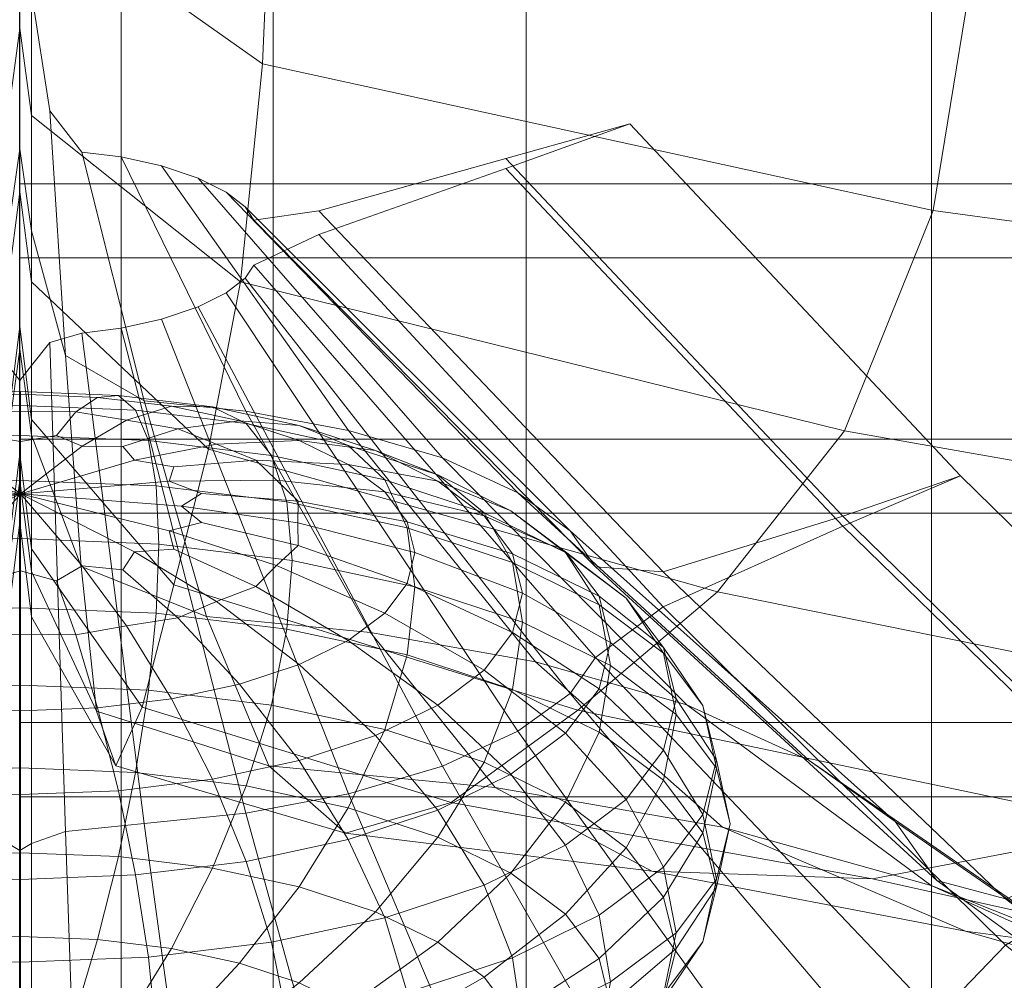
# Model space of a CAD drawing. Units: inches. Extents: x -26.5 to 4.5, y -12 to 18.7.
# Drawn here: x -11 to -10.3, y 12.9 to 13.5 of the extents above; entities that cross this region are included whole.
import ezdxf

# ---------------------------------------------------------------- set-up
doc = ezdxf.new("R2010")
doc.units = ezdxf.units.IN
doc.header["$MEASUREMENT"] = 0
doc.layers.add('None', color=7, linetype='Continuous', lineweight=5)

# ---------------------------------------------------------------- blocks, each defined once
blk = doc.blocks.new('Group')
at = {"layer": 'None', "color": 7, "linetype": 'Continuous', "lineweight": 18}
for points in [[(0.16942, 10.14021, 11.87053), (0.17858, 10.35414, 12.21714), (0.0076, 10.45905, 12.16289), (0.0076, 10.2545, 11.83077)], [(-0.00867, 10.1041, 11.47613), (-0.00054, 10.16525, 11.45458), (-0.00054, 10.31455, 11.80626), (-0.00868, 10.2545, 11.83077)], [(-0.00054, 10.31455, 11.80626), (-0.00054, 10.16525, 11.45458), (0.00759, 10.1041, 11.47613), (0.0076, 10.2545, 11.83077)], [(0.15387, 9.9878, 11.50557), (0.16942, 10.14021, 11.87053), (0.0076, 10.2545, 11.83077), (0.00759, 10.1041, 11.47613)], [(-0.0087, 10.19021, 8.78296), (-0.00054, 10.24515, 8.85048), (-0.00054, 10.0808, 9.14895), (-0.00872, 10.02338, 9.0867)], [(-0.00054, 10.0808, 9.14895), (-0.00054, 10.24515, 8.85048), (0.00762, 10.19021, 8.78296), (0.00764, 10.02338, 9.0867)], [(0.02052, 10.10736, 8.68063), (0.03144, 9.93624, 8.99093), (0.00764, 10.02338, 9.0867), (0.00762, 10.19021, 8.78296)], [(-0.00059, 10.00446, 0.43883), (0.07032, 10.00446, 0.43883), (0.07032, 10.17706, 0.84358), (-0.00059, 10.17706, 0.84358)], [(0.07032, 10.00446, 0.43883), (0.17667, 10.00446, 0.43883), (0.17666, 10.17706, 0.84358), (0.07032, 10.17706, 0.84358)], [(0.17667, 10.00446, 0.43883), (0.35387, 10.00446, 0.43883), (0.35387, 10.17706, 0.84358), (0.17666, 10.17706, 0.84358)], [(0.35387, 10.00446, 0.43883), (0.63735, 10.00446, 0.43883), (0.63735, 10.17706, 0.84358), (0.35387, 10.17706, 0.84358)], [(0.63735, 10.00446, 0.43883), (1.06255, 10.00446, 0.43883), (1.06255, 10.17706, 0.84358), (0.63735, 10.17706, 0.84358)], [(-0.00054, 10.16525, 11.45458), (-0.00867, 10.1041, 11.47613), (-0.00866, 9.98777, 11.13472), (-0.00054, 10.05077, 11.11883)], [(-0.00054, 10.16525, 11.45458), (-0.00054, 10.05077, 11.11883), (0.00758, 9.98777, 11.13472), (0.00759, 10.1041, 11.47613)], [(0.03144, 9.93624, 8.99093), (0.02052, 10.10736, 8.68063), (0.0429, 10.07855, 8.64372), (0.0865, 9.90447, 8.9526)], [(0.13164, 9.87054, 11.15139), (0.15387, 9.9878, 11.50557), (0.00759, 10.1041, 11.47613), (0.00758, 9.98777, 11.13472)], [(0.65764, 9.85204, 8.56404), (0.42633, 10.09826, 8.4594), (0.33957, 10.06712, 8.46303), (0.57522, 9.81676, 8.56942)], [(0.42633, 10.09826, 8.4594), (0.65764, 9.85204, 8.56404), (0.57522, 9.82368, 8.5857), (0.33957, 10.07404, 8.47931)], [(-0.00054, 9.94061, 9.42921), (-0.00873, 9.88038, 9.375), (-0.00872, 10.02338, 9.0867), (-0.00054, 10.0808, 9.14895)], [(-0.00054, 9.94061, 9.42921), (-0.00054, 10.0808, 9.14895), (0.00764, 10.02338, 9.0867), (0.00765, 9.88038, 9.375)], [(0.07041, 10.07524, 8.63593), (0.1576, 9.89724, 8.93558), (0.0865, 9.90447, 8.9526), (0.0429, 10.07855, 8.64372)], [(0.07041, 10.07524, 8.63593), (0.09869, 10.06887, 8.62094), (0.22951, 9.8837, 8.90372), (0.1576, 9.89724, 8.93558)], [(0.44954, 9.78473, 8.62665), (0.20875, 10.03732, 8.50826), (0.33957, 10.07404, 8.47931), (0.57522, 9.82368, 8.5857)], [(0.09869, 10.06887, 8.62094), (0.12435, 10.0603, 8.60077), (0.29528, 9.86443, 8.85837), (0.22951, 9.8837, 8.90372)], [(0.20875, 10.0208, 8.46937), (0.44954, 9.76025, 8.56904), (0.57522, 9.81676, 8.56942), (0.33957, 10.06712, 8.46303)], [(0.12435, 10.0603, 8.60077), (0.14398, 10.05039, 8.57745), (0.34791, 9.84, 8.80089), (0.29528, 9.86443, 8.85837)], [(-0.00866, 9.89142, 10.76794), (-0.00054, 9.9564, 10.76143), (-0.00054, 10.05077, 11.11883), (-0.00866, 9.98777, 11.13472)], [(-0.00054, 10.05077, 11.11883), (-0.00054, 9.9564, 10.76143), (0.00758, 9.89141, 10.76794), (0.00758, 9.98777, 11.13472)], [(0.14398, 10.05039, 8.57745), (0.15712, 10.04024, 8.55357), (0.38451, 9.81356, 8.73868), (0.34791, 9.84, 8.80089)], [(0.15712, 10.04024, 8.55357), (0.16332, 10.03097, 8.53176), (0.40218, 9.78825, 8.67912), (0.38451, 9.81356, 8.73868)], [(0.16332, 10.03097, 8.53176), (0.20875, 10.03732, 8.50826), (0.44954, 9.78473, 8.62665), (0.40218, 9.78825, 8.67912)], [(0.03144, 9.93624, 8.99093), (0.04236, 9.78844, 9.28996), (0.00765, 9.88038, 9.375), (0.00764, 10.02338, 9.0867)], [(0.44954, 9.76025, 8.56904), (0.20875, 10.0208, 8.46937), (0.16332, 9.99947, 8.45763), (0.40218, 9.72492, 8.5301)], [(-0.00059, 9.82579, 0.01716), (0.07032, 9.82578, 0.01716), (0.07032, 10.00446, 0.43883), (-0.00059, 10.00446, 0.43883)], [(0.07032, 9.82578, 0.01716), (0.17667, 9.82579, 0.01716), (0.17667, 10.00446, 0.43883), (0.07032, 10.00446, 0.43883)], [(0.17667, 9.82579, 0.01716), (0.35387, 9.82578, 0.01716), (0.35387, 10.00446, 0.43883), (0.17667, 10.00446, 0.43883)], [(0.35387, 9.82578, 0.01716), (0.63735, 9.82579, 0.01716), (0.63735, 10.00446, 0.43883), (0.35387, 10.00446, 0.43883)], [(0.63735, 9.82579, 0.01716), (1.06255, 9.82578, 0.01716), (1.06255, 10.00446, 0.43883), (0.63735, 10.00446, 0.43883)], [(0.15712, 9.99019, 8.43581), (0.38451, 9.69961, 8.47054), (0.40218, 9.72492, 8.5301), (0.16332, 9.99947, 8.45763)], [(0.38451, 9.69961, 8.47054), (0.15712, 9.99019, 8.43581), (0.14398, 9.98005, 8.41194), (0.34791, 9.67317, 8.40833)], [(0.10722, 9.77559, 10.76843), (0.13164, 9.87054, 11.15139), (0.00758, 9.98777, 11.13472), (0.00758, 9.89141, 10.76794)], [(0.12435, 9.97014, 8.38862), (0.29528, 9.64874, 8.35084), (0.34791, 9.67317, 8.40833), (0.14398, 9.98005, 8.41194)], [(0.29528, 9.64874, 8.35084), (0.12435, 9.97014, 8.38862), (0.09869, 9.96157, 8.36845), (0.22951, 9.62947, 8.30549)], [(0.07041, 9.9552, 8.35346), (0.1576, 9.61593, 8.27363), (0.22951, 9.62947, 8.30549), (0.09869, 9.96157, 8.36845)], [(-0.00054, 9.9564, 10.76143), (-0.00866, 9.89142, 10.76794), (-0.0087, 9.80098, 10.33717), (-0.00054, 9.8674, 10.34483)], [(-0.00054, 9.9564, 10.76143), (-0.00054, 9.8674, 10.34483), (0.00762, 9.80098, 10.33717), (0.00758, 9.89141, 10.76794)], [(0.1576, 9.61593, 8.27363), (0.07041, 9.9552, 8.35346), (0.0429, 9.95189, 8.34567), (0.0865, 9.60869, 8.25661)], [(0.02052, 9.94531, 8.29931), (0.03144, 9.60315, 8.20714), (0.0865, 9.60869, 8.25661), (0.0429, 9.95189, 8.34567)], [(-0.00873, 9.88038, 9.375), (-0.00054, 9.94061, 9.42921), (-0.00054, 9.84876, 9.67303), (-0.00875, 9.78503, 9.63243)], [(-0.00054, 9.84876, 9.67303), (-0.00054, 9.94061, 9.42921), (0.00765, 9.88038, 9.375), (0.00767, 9.78503, 9.63243)], [(0.03144, 9.60315, 8.20714), (0.02052, 9.94531, 8.29931), (0.00762, 9.92914, 8.16865), (0.00764, 9.59468, 8.07793)], [(0.04236, 9.78844, 9.28996), (0.03144, 9.93624, 8.99093), (0.0865, 9.90447, 8.9526), (0.1301, 9.75355, 9.25162)], [(-0.00054, 9.91867, 8.08224), (-0.0087, 9.92914, 8.16865), (-0.00871, 9.59468, 8.07793), (-0.00054, 9.58972, 7.99339)], [(-0.00054, 9.91867, 8.08224), (-0.00054, 9.58972, 7.99339), (0.00764, 9.59468, 8.07793), (0.00762, 9.92914, 8.16865)], [(-0.00004, 9.9011, 8.98457), (-0.00004, 9.91093, 8.91291), (-0.06853, 9.9082, 8.90667), (-0.08056, 9.89789, 8.97724)], [(-0.00004, 9.91093, 8.91291), (-0.00004, 9.90903, 8.83151), (-0.05384, 9.90688, 8.82661), (-0.06853, 9.9082, 8.90667)], [(-0.00004, 9.90903, 8.83151), (-0.00004, 9.89691, 8.74745), (-0.03868, 9.89665, 8.74786), (-0.05384, 9.90688, 8.82661)], [(-0.00004, 9.91093, 8.91291), (-0.00004, 9.9011, 8.98457), (0.08049, 9.89789, 8.97724), (0.06845, 9.9082, 8.90667)], [(-0.00004, 9.90903, 8.83151), (-0.00004, 9.91093, 8.91291), (0.06845, 9.9082, 8.90667), (0.05377, 9.90688, 8.82661)], [(-0.00004, 9.89691, 8.74745), (-0.00004, 9.90903, 8.83151), (0.05377, 9.90688, 8.82661), (0.0386, 9.89665, 8.74786)], [(0.10553, 9.9006, 8.81228), (0.0742, 9.89098, 8.73393), (0.0386, 9.89665, 8.74786), (0.05377, 9.90688, 8.82661)], [(0.13434, 9.9002, 8.88843), (0.10553, 9.9006, 8.81228), (0.05377, 9.90688, 8.82661), (0.06845, 9.9082, 8.90667)], [(0.15795, 9.88848, 8.95579), (0.13434, 9.9002, 8.88843), (0.06845, 9.9082, 8.90667), (0.08049, 9.89789, 8.97724)], [(-0.00004, 9.88014, 9.04396), (-0.00004, 9.9011, 8.98457), (-0.08056, 9.89789, 8.97724), (-0.08953, 9.87656, 9.03581)], [(-0.00004, 9.9011, 8.98457), (-0.00004, 9.88014, 9.04396), (0.08945, 9.87656, 9.03581), (0.08049, 9.89789, 8.97724)], [(0.0742, 9.89098, 8.73393), (0.10553, 9.9006, 8.81228), (0.15319, 9.89034, 8.7889), (0.11001, 9.88477, 8.72078)], [(0.1576, 9.89724, 8.93558), (0.24479, 9.7424, 9.22539), (0.1301, 9.75355, 9.25162), (0.0865, 9.90447, 8.9526)], [(0.10553, 9.9006, 8.81228), (0.13434, 9.9002, 8.88843), (0.19502, 9.88714, 8.85866), (0.15319, 9.89034, 8.7889)], [(0.13434, 9.9002, 8.88843), (0.15795, 9.88848, 8.95579), (0.22928, 9.87313, 8.9208), (0.19502, 9.88714, 8.85866)], [(-0.00004, 9.89691, 8.74745), (-0.00004, 9.87609, 8.6678), (-0.02523, 9.88022, 8.68122), (-0.03868, 9.89665, 8.74786)], [(-0.00004, 9.87609, 8.6678), (-0.00004, 9.89691, 8.74745), (0.0386, 9.89665, 8.74786), (0.02516, 9.88022, 8.68122)], [(0.0742, 9.89098, 8.73393), (0.04309, 9.87265, 8.65994), (0.02516, 9.88022, 8.68122), (0.0386, 9.89665, 8.74786)], [(0.17554, 9.86611, 9.01198), (0.15795, 9.88848, 8.95579), (0.08049, 9.89789, 8.97724), (0.08945, 9.87656, 9.03581)], [(0.36034, 9.72169, 9.17666), (0.24479, 9.7424, 9.22539), (0.1576, 9.89724, 8.93558), (0.22951, 9.8837, 8.90372)], [(0.08513, 9.69014, 10.31713), (0.10722, 9.77559, 10.76843), (0.00758, 9.89141, 10.76794), (0.00762, 9.80098, 10.33717)], [(0.04309, 9.87265, 8.65994), (0.0742, 9.89098, 8.73393), (0.11001, 9.88477, 8.72078), (0.0717, 9.87248, 8.66357)], [(0.19502, 9.87658, 8.75752), (0.13714, 9.8741, 8.69541), (0.11001, 9.88477, 8.72078), (0.15319, 9.89034, 8.7889)], [(0.24827, 9.86962, 8.81872), (0.19502, 9.87658, 8.75752), (0.15319, 9.89034, 8.7889), (0.19502, 9.88714, 8.85866)], [(0.15795, 9.88848, 8.95579), (0.17554, 9.86611, 9.01198), (0.25482, 9.84905, 8.97308), (0.22928, 9.87313, 8.9208)], [(0.29188, 9.85254, 8.87383), (0.24827, 9.86962, 8.81872), (0.19502, 9.88714, 8.85866), (0.22928, 9.87313, 8.9208)], [(-0.00004, 9.84863, 9.08854), (-0.00004, 9.88014, 9.04396), (-0.08953, 9.87656, 9.03581), (-0.09503, 9.84484, 9.07989)], [(-0.00004, 9.83932, 8.56087), (-0.04316, 9.87265, 8.65994), (-0.02523, 9.88022, 8.68122), (-0.00004, 9.87609, 8.6678)], [(-0.00004, 9.83932, 8.56087), (-0.00004, 9.87609, 8.6678), (0.02516, 9.88022, 8.68122), (0.04309, 9.87265, 8.65994)], [(-0.00004, 9.88014, 9.04396), (-0.00004, 9.84863, 9.08854), (0.09495, 9.84484, 9.07989), (0.08945, 9.87656, 9.03581)], [(0.04236, 9.78844, 9.28996), (0.05328, 9.68727, 9.56644), (0.00767, 9.78503, 9.63243), (0.00765, 9.88038, 9.375)], [(0.13714, 9.8741, 8.69541), (0.07965, 9.86284, 8.63757), (0.0717, 9.87248, 8.66357), (0.11001, 9.88477, 8.72078)], [(0.46621, 9.69171, 9.10613), (0.36034, 9.72169, 9.17666), (0.22951, 9.8837, 8.90372), (0.29528, 9.86443, 8.85837)], [(-0.00004, 9.83932, 8.56087), (-0.07973, 9.86284, 8.63757), (-0.07178, 9.87248, 8.66357), (-0.04316, 9.87265, 8.65994)], [(-0.00004, 9.83932, 8.56087), (0.04309, 9.87265, 8.65994), (0.0717, 9.87248, 8.66357), (0.07965, 9.86284, 8.63757)], [(0.07965, 9.86284, 8.63757), (0.13714, 9.8741, 8.69541), (0.16466, 9.86283, 8.67072), (0.10733, 9.85817, 8.63094)], [(0.18632, 9.83374, 9.05459), (0.17554, 9.86611, 9.01198), (0.08945, 9.87656, 9.03581), (0.09495, 9.84484, 9.07989)], [(0.13714, 9.8741, 8.69541), (0.19502, 9.87658, 8.75752), (0.22928, 9.85978, 8.71921), (0.16466, 9.86283, 8.67072)], [(0.19502, 9.87658, 8.75752), (0.24827, 9.86962, 8.81872), (0.29188, 9.84824, 8.76995), (0.22928, 9.85978, 8.71921)], [(0.32439, 9.82616, 8.92089), (0.29188, 9.85254, 8.87383), (0.22928, 9.87313, 8.9208), (0.25482, 9.84905, 8.97308)], [(-0.00874, 9.75325, 9.92961), (-0.00054, 9.81958, 9.95378), (-0.00054, 9.8674, 10.34483), (-0.0087, 9.80098, 10.33717)], [(-0.00054, 9.8674, 10.34483), (-0.00054, 9.81958, 9.95378), (0.00766, 9.75325, 9.92961), (0.00762, 9.80098, 10.33717)], [(0.13164, 9.87054, 11.15139), (0.10722, 9.77559, 10.76843), (0.3899, 9.68808, 10.74386), (0.48758, 9.77088, 11.1378)], [(0.17554, 9.86611, 9.01198), (0.18632, 9.83374, 9.05459), (0.27046, 9.81564, 9.01331), (0.25482, 9.84905, 8.97308)], [(0.24827, 9.86962, 8.81872), (0.29188, 9.85254, 8.87383), (0.34316, 9.82739, 8.8165), (0.29188, 9.84824, 8.76995)], [(-0.00004, 9.83932, 8.56087), (-0.10416, 9.84815, 8.60409), (-0.10741, 9.85817, 8.63094), (-0.07973, 9.86284, 8.63757)], [(-0.00004, 9.83932, 8.56087), (0.07965, 9.86284, 8.63757), (0.10733, 9.85817, 8.63094), (0.10408, 9.84815, 8.60409)], [(0.17919, 9.84881, 8.63777), (0.10408, 9.84815, 8.60409), (0.10733, 9.85817, 8.63094), (0.16466, 9.86283, 8.67072)], [(0.25482, 9.84064, 8.67556), (0.17919, 9.84881, 8.63777), (0.16466, 9.86283, 8.67072), (0.22928, 9.85978, 8.71921)], [(0.32439, 9.82386, 8.71438), (0.25482, 9.84064, 8.67556), (0.22928, 9.85978, 8.71921), (0.29188, 9.84824, 8.76995)], [(0.55184, 9.65277, 9.01449), (0.46621, 9.69171, 9.10613), (0.29528, 9.86443, 8.85837), (0.34791, 9.84, 8.80089)], [(0.29188, 9.85254, 8.87383), (0.32439, 9.82616, 8.92089), (0.38138, 9.79822, 8.85718), (0.34316, 9.82739, 8.8165)], [(0.88204, 9.63231, 8.65742), (0.65764, 9.85204, 8.56404), (0.57522, 9.81676, 8.56942), (0.80627, 9.59178, 8.66503)], [(0.65764, 9.85204, 8.56404), (0.88204, 9.63231, 8.65742), (0.80627, 9.5987, 8.68132), (0.57522, 9.82368, 8.5857)], [(-0.00004, 9.83932, 8.56087), (-0.11273, 9.83083, 8.56459), (-0.12669, 9.83947, 8.58831), (-0.10416, 9.84815, 8.60409)], [(-0.00004, 9.80799, 9.11688), (-0.00004, 9.84863, 9.08854), (-0.09503, 9.84484, 9.07989), (-0.0969, 9.80412, 9.10806)], [(-0.00054, 9.81958, 9.95378), (-0.00874, 9.75325, 9.92961), (-0.00875, 9.78503, 9.63243), (-0.00054, 9.84876, 9.67303)], [(-0.00054, 9.81958, 9.95378), (-0.00054, 9.84876, 9.67303), (0.00767, 9.78503, 9.63243), (0.00766, 9.75325, 9.92961)], [(-0.00004, 9.84863, 9.08854), (-0.00004, 9.80799, 9.11688), (0.09683, 9.80412, 9.10806), (0.09495, 9.84484, 9.07989)], [(-0.00004, 9.83932, 8.56087), (0.10408, 9.84815, 8.60409), (0.12661, 9.83947, 8.58831), (0.11266, 9.83083, 8.56459)], [(0.19001, 9.79281, 9.08226), (0.18632, 9.83374, 9.05459), (0.09495, 9.84484, 9.07989), (0.09683, 9.80412, 9.10806)], [(0.10408, 9.84815, 8.60409), (0.17919, 9.84881, 8.63777), (0.19423, 9.83415, 8.60533), (0.12661, 9.83947, 8.58831)], [(0.17919, 9.84881, 8.63777), (0.25482, 9.84064, 8.67556), (0.27046, 9.81985, 8.62816), (0.19423, 9.83415, 8.60533)], [(0.34431, 9.79135, 8.95791), (0.32439, 9.82616, 8.92089), (0.25482, 9.84905, 8.97308), (0.27046, 9.81564, 9.01331)], [(0.38138, 9.79875, 8.75118), (0.32439, 9.82386, 8.71438), (0.29188, 9.84824, 8.76995), (0.34316, 9.82739, 8.8165)], [(-0.00004, 9.83932, 8.56087), (-0.10416, 9.81351, 8.52509), (-0.12669, 9.81924, 8.54217), (-0.11273, 9.83083, 8.56459)], [(-0.00004, 9.83932, 8.56087), (-0.07973, 9.79883, 8.49161), (-0.10741, 9.80055, 8.49954), (-0.10416, 9.81351, 8.52509)], [(-0.00004, 9.83932, 8.56087), (-0.04317, 9.78901, 8.46924), (-0.07178, 9.78623, 8.46691), (-0.07973, 9.79883, 8.49161)], [(-0.00004, 9.83932, 8.56087), (-0.00004, 9.78557, 8.46138), (-0.02523, 9.77849, 8.44925), (-0.04317, 9.78901, 8.46924)], [(-0.00004, 9.83932, 8.56087), (0.04309, 9.78901, 8.46924), (0.02516, 9.77849, 8.44925), (-0.00004, 9.78557, 8.46138)], [(-0.00004, 9.83932, 8.56087), (0.07965, 9.79883, 8.49161), (0.0717, 9.78623, 8.46691), (0.04309, 9.78901, 8.46924)], [(-0.00004, 9.83932, 8.56087), (0.10408, 9.81351, 8.52509), (0.10733, 9.80055, 8.49954), (0.07965, 9.79883, 8.49161)], [(-0.00004, 9.83932, 8.56087), (0.11266, 9.83083, 8.56459), (0.12661, 9.81924, 8.54217), (0.10408, 9.81351, 8.52509)], [(0.19396, 9.81899, 8.56978), (0.11266, 9.83083, 8.56459), (0.12661, 9.83947, 8.58831), (0.19423, 9.83415, 8.60533)], [(0.25482, 9.84064, 8.67556), (0.32439, 9.82386, 8.71438), (0.34431, 9.7974, 8.65404), (0.27046, 9.81985, 8.62816)], [(0.6119, 9.61004, 8.91393), (0.55184, 9.65277, 9.01449), (0.34791, 9.84, 8.80089), (0.38451, 9.81356, 8.73868)], [(0.11266, 9.83083, 8.56459), (0.19396, 9.81899, 8.56978), (0.19423, 9.80311, 8.53456), (0.12661, 9.81924, 8.54217)], [(0.18632, 9.83374, 9.05459), (0.19001, 9.79281, 9.08226), (0.27581, 9.77434, 9.04016), (0.27046, 9.81564, 9.01331)], [(0.27581, 9.79824, 8.57888), (0.19396, 9.81899, 8.56978), (0.19423, 9.83415, 8.60533), (0.27046, 9.81985, 8.62816)], [(0.07032, 9.82578, 0.01716), (-0.00059, 9.82579, 0.01716), (-0.00059, 9.62742, -0.4536), (0.07032, 9.62742, -0.4536)], [(0.17667, 9.82579, 0.01716), (0.07032, 9.82578, 0.01716), (0.07032, 9.62742, -0.4536), (0.17667, 9.62742, -0.4536)], [(0.35387, 9.82578, 0.01716), (0.17667, 9.82579, 0.01716), (0.17667, 9.62742, -0.4536), (0.35387, 9.62742, -0.4536)], [(0.32439, 9.82616, 8.92089), (0.34431, 9.79135, 8.95791), (0.40479, 9.76169, 8.89028), (0.38138, 9.79822, 8.85718)], [(0.32439, 9.82386, 8.71438), (0.38138, 9.79875, 8.75118), (0.40479, 9.76764, 8.68024), (0.34431, 9.7974, 8.65404)], [(0.42385, 9.76638, 8.78457), (0.38138, 9.79875, 8.75118), (0.34316, 9.82739, 8.8165), (0.38138, 9.79822, 8.85718)], [(0.63735, 9.82579, 0.01716), (0.35387, 9.82578, 0.01716), (0.35387, 9.62742, -0.4536), (0.63735, 9.62742, -0.4536)], [(0.68919, 9.55586, 8.73497), (0.44954, 9.78473, 8.62665), (0.57522, 9.82368, 8.5857), (0.80627, 9.5987, 8.68132)], [(1.06255, 9.82578, 0.01716), (0.63735, 9.82579, 0.01716), (0.63735, 9.62742, -0.4536), (1.06255, 9.62742, -0.4536)], [(0.17919, 9.78918, 8.50179), (0.10408, 9.81351, 8.52509), (0.12661, 9.81924, 8.54217), (0.19423, 9.80311, 8.53456)], [(0.19396, 9.81899, 8.56978), (0.27581, 9.79824, 8.57888), (0.27046, 9.77663, 8.52961), (0.19423, 9.80311, 8.53456)], [(0.35112, 9.7699, 8.59131), (0.27581, 9.79824, 8.57888), (0.27046, 9.81985, 8.62816), (0.34431, 9.7974, 8.65404)], [(0.44954, 9.76025, 8.56904), (0.68919, 9.52342, 8.65863), (0.80627, 9.59178, 8.66503), (0.57522, 9.81676, 8.56942)], [(0.10408, 9.81351, 8.52509), (0.17919, 9.78918, 8.50179), (0.16466, 9.77443, 8.46916), (0.10733, 9.80055, 8.49954)], [(0.35112, 9.74957, 8.98367), (0.34431, 9.79135, 8.95791), (0.27046, 9.81564, 9.01331), (0.27581, 9.77434, 9.04016)], [(0.64105, 9.56869, 8.81663), (0.6119, 9.61004, 8.91393), (0.38451, 9.81356, 8.73868), (0.40218, 9.78825, 8.67912)], [(-0.00004, 9.75961, 9.12758), (-0.00004, 9.80799, 9.11688), (-0.0969, 9.80412, 9.10806), (-0.09503, 9.75582, 9.11893)], [(-0.00004, 9.80799, 9.11688), (-0.00004, 9.75961, 9.12758), (0.09495, 9.75582, 9.11893), (0.09683, 9.80412, 9.10806)], [(0.18632, 9.74472, 9.09363), (0.19001, 9.79281, 9.08226), (0.09683, 9.80412, 9.10806), (0.09495, 9.75582, 9.11893)], [(0.25482, 9.75584, 8.48221), (0.17919, 9.78918, 8.50179), (0.19423, 9.80311, 8.53456), (0.27046, 9.77663, 8.52961)], [(0.0667, 9.64906, 9.88673), (0.08513, 9.69014, 10.31713), (0.00762, 9.80098, 10.33717), (0.00766, 9.75325, 9.92961)], [(0.07965, 9.79883, 8.49161), (0.13714, 9.7639, 8.44415), (0.11001, 9.75248, 8.41911), (0.0717, 9.78623, 8.46691)], [(0.13714, 9.7639, 8.44415), (0.07965, 9.79883, 8.49161), (0.10733, 9.80055, 8.49954), (0.16466, 9.77443, 8.46916)], [(0.27581, 9.79824, 8.57888), (0.35112, 9.7699, 8.59131), (0.34431, 9.74239, 8.52858), (0.27046, 9.77663, 8.52961)], [(0.4128, 9.7353, 8.60649), (0.35112, 9.7699, 8.59131), (0.34431, 9.7974, 8.65404), (0.40479, 9.76764, 8.68024)], [(0.38138, 9.79875, 8.75118), (0.42385, 9.76638, 8.78457), (0.44987, 9.73181, 8.70574), (0.40479, 9.76764, 8.68024)], [(0.44987, 9.7279, 8.81323), (0.42385, 9.76638, 8.78457), (0.38138, 9.79822, 8.85718), (0.40479, 9.76169, 8.89028)], [(0.04309, 9.78901, 8.46924), (0.0742, 9.74701, 8.40564), (0.0386, 9.7406, 8.39203), (0.02516, 9.77849, 8.44925)], [(0.0742, 9.74701, 8.40564), (0.04309, 9.78901, 8.46924), (0.0717, 9.78623, 8.46691), (0.11001, 9.75248, 8.41911)], [(0.17919, 9.78918, 8.50179), (0.25482, 9.75584, 8.48221), (0.22928, 9.7367, 8.43856), (0.16466, 9.77443, 8.46916)], [(0.19001, 9.79281, 9.08226), (0.18632, 9.74472, 9.09363), (0.27046, 9.72662, 9.05235), (0.27581, 9.77434, 9.04016)], [(0.34431, 9.79135, 8.95791), (0.35112, 9.74957, 8.98367), (0.4128, 9.71932, 8.9147), (0.40479, 9.76169, 8.89028)], [(-0.00004, 9.78557, 8.46138), (-0.00004, 9.74108, 8.39211), (-0.03868, 9.7406, 8.39203), (-0.02523, 9.77849, 8.44925)], [(-0.00004, 9.74108, 8.39211), (-0.00004, 9.78557, 8.46138), (0.02516, 9.77849, 8.44925), (0.0386, 9.7406, 8.39203)], [(0.05328, 9.68727, 9.56644), (0.0667, 9.64906, 9.88673), (0.00766, 9.75325, 9.92961), (0.00767, 9.78503, 9.63243)], [(0.05328, 9.68727, 9.56644), (0.04236, 9.78844, 9.28996), (0.1301, 9.75355, 9.25162), (0.1737, 9.64893, 9.53091)], [(0.68919, 9.55586, 8.73497), (0.64105, 9.56869, 8.81663), (0.40218, 9.78825, 8.67912), (0.44954, 9.78473, 8.62665)], [(0.10722, 9.77559, 10.76843), (0.08513, 9.69014, 10.31713), (0.30132, 9.62328, 10.28766), (0.3899, 9.68808, 10.74386)], [(0.32439, 9.71592, 8.46825), (0.25482, 9.75584, 8.48221), (0.27046, 9.77663, 8.52961), (0.34431, 9.74239, 8.52858)], [(0.19502, 9.7199, 8.40025), (0.13714, 9.7639, 8.44415), (0.16466, 9.77443, 8.46916), (0.22928, 9.7367, 8.43856)], [(0.34431, 9.70232, 8.99695), (0.35112, 9.74957, 8.98367), (0.27581, 9.77434, 9.04016), (0.27046, 9.72662, 9.05235)], [(0.35112, 9.7699, 8.59131), (0.4128, 9.7353, 8.60649), (0.40479, 9.70295, 8.53274), (0.34431, 9.74239, 8.52858)], [(0.13714, 9.7639, 8.44415), (0.19502, 9.7199, 8.40025), (0.15319, 9.70614, 8.36887), (0.11001, 9.75248, 8.41911)], [(0.45877, 9.69587, 8.62378), (0.4128, 9.7353, 8.60649), (0.40479, 9.76764, 8.68024), (0.44987, 9.73181, 8.70574)], [(0.45877, 9.68486, 8.83613), (0.44987, 9.7279, 8.81323), (0.40479, 9.76169, 8.89028), (0.4128, 9.71932, 8.9147)], [(0.42385, 9.76638, 8.78457), (0.44987, 9.7279, 8.81323), (0.47749, 9.6912, 8.72955), (0.44987, 9.73181, 8.70574)], [(-0.00004, 9.70548, 9.12056), (-0.00004, 9.75961, 9.12758), (-0.09503, 9.75582, 9.11893), (-0.08953, 9.70191, 9.11241)], [(-0.00004, 9.75961, 9.12758), (-0.00004, 9.70548, 9.12056), (0.08945, 9.70191, 9.11241), (0.09495, 9.75582, 9.11893)], [(0.17554, 9.69145, 9.08857), (0.18632, 9.74472, 9.09363), (0.09495, 9.75582, 9.11893), (0.08945, 9.70191, 9.11241)], [(0.25482, 9.75584, 8.48221), (0.32439, 9.71592, 8.46825), (0.29188, 9.69156, 8.41268), (0.22928, 9.7367, 8.43856)], [(0.68919, 9.52342, 8.65863), (0.44954, 9.76025, 8.56904), (0.40218, 9.72492, 8.5301), (0.64105, 9.47353, 8.59272)], [(0.10553, 9.69588, 8.34549), (0.0742, 9.74701, 8.40564), (0.11001, 9.75248, 8.41911), (0.15319, 9.70614, 8.36887)], [(0.24479, 9.7424, 9.22539), (0.33198, 9.63388, 9.4955), (0.1737, 9.64893, 9.53091), (0.1301, 9.75355, 9.25162)], [(0.35112, 9.74957, 8.98367), (0.34431, 9.70232, 8.99695), (0.40479, 9.67267, 8.92932), (0.4128, 9.71932, 8.9147)], [(-0.00004, 9.74108, 8.39211), (-0.00004, 9.68745, 8.32626), (-0.05384, 9.6896, 8.33116), (-0.03868, 9.7406, 8.39203)], [(-0.00004, 9.68745, 8.32626), (-0.00004, 9.74108, 8.39211), (0.0386, 9.7406, 8.39203), (0.05377, 9.6896, 8.33116)], [(0.0742, 9.74701, 8.40564), (0.10553, 9.69588, 8.34549), (0.05377, 9.6896, 8.33116), (0.0386, 9.7406, 8.39203)], [(0.18632, 9.74472, 9.09363), (0.17554, 9.69145, 9.08857), (0.25482, 9.6744, 9.04968), (0.27046, 9.72662, 9.05235)], [(0.33198, 9.63388, 9.4955), (0.24479, 9.7424, 9.22539), (0.36034, 9.72169, 9.17666), (0.49116, 9.60601, 9.42991)], [(0.38138, 9.67184, 8.4618), (0.32439, 9.71592, 8.46825), (0.34431, 9.74239, 8.52858), (0.40479, 9.70295, 8.53274)], [(0.24827, 9.67018, 8.36391), (0.19502, 9.7199, 8.40025), (0.22928, 9.7367, 8.43856), (0.29188, 9.69156, 8.41268)], [(0.4128, 9.7353, 8.60649), (0.45877, 9.69587, 8.62378), (0.44987, 9.65993, 8.54182), (0.40479, 9.70295, 8.53274)], [(0.48694, 9.65305, 8.64256), (0.45877, 9.69587, 8.62378), (0.44987, 9.73181, 8.70574), (0.47749, 9.6912, 8.72955)], [(0.44987, 9.7279, 8.81323), (0.45877, 9.68486, 8.83613), (0.48694, 9.64744, 8.75079), (0.47749, 9.6912, 8.72955)], [(0.32439, 9.65151, 8.99749), (0.34431, 9.70232, 8.99695), (0.27046, 9.72662, 9.05235), (0.25482, 9.6744, 9.04968)], [(0.46621, 9.69171, 9.10613), (0.63714, 9.56533, 9.3342), (0.49116, 9.60601, 9.42991), (0.36034, 9.72169, 9.17666)], [(0.38451, 9.69961, 8.47054), (0.6119, 9.43218, 8.49543), (0.64105, 9.47353, 8.59272), (0.40218, 9.72492, 8.5301)], [(0.19502, 9.7199, 8.40025), (0.24827, 9.67018, 8.36391), (0.19502, 9.65266, 8.32397), (0.15319, 9.70614, 8.36887)], [(0.32439, 9.71592, 8.46825), (0.38138, 9.67184, 8.4618), (0.34316, 9.64319, 8.39648), (0.29188, 9.69156, 8.41268)], [(0.44987, 9.63887, 8.85227), (0.45877, 9.68486, 8.83613), (0.4128, 9.71932, 8.9147), (0.40479, 9.67267, 8.92932)], [(-0.00004, 9.64759, 9.09575), (-0.00004, 9.70548, 9.12056), (-0.08953, 9.70191, 9.11241), (-0.08056, 9.64437, 9.08841)], [(-0.00004, 9.70548, 9.12056), (-0.00004, 9.64759, 9.09575), (0.08049, 9.64437, 9.08841), (0.08945, 9.70191, 9.11241)], [(0.15795, 9.63497, 9.06697), (0.17554, 9.69145, 9.08857), (0.08945, 9.70191, 9.11241), (0.08049, 9.64437, 9.08841)], [(0.13434, 9.6396, 8.2942), (0.10553, 9.69588, 8.34549), (0.15319, 9.70614, 8.36887), (0.19502, 9.65266, 8.32397)], [(0.34431, 9.70232, 8.99695), (0.32439, 9.65151, 8.99749), (0.38138, 9.62357, 8.93377), (0.40479, 9.67267, 8.92932)], [(0.6119, 9.43218, 8.49543), (0.38451, 9.69961, 8.47054), (0.34791, 9.67317, 8.40833), (0.55184, 9.38945, 8.39487)], [(0.42385, 9.62535, 8.46298), (0.38138, 9.67184, 8.4618), (0.40479, 9.70295, 8.53274), (0.44987, 9.65993, 8.54182)], [(0.10553, 9.69588, 8.34549), (0.13434, 9.6396, 8.2942), (0.06845, 9.6316, 8.27596), (0.05377, 9.6896, 8.33116)], [(0.45877, 9.69587, 8.62378), (0.48694, 9.65305, 8.64256), (0.47749, 9.6149, 8.55557), (0.44987, 9.65993, 8.54182)], [(-0.00004, 9.68745, 8.32626), (-0.00004, 9.62886, 8.26972), (-0.06853, 9.6316, 8.27596), (-0.05384, 9.6896, 8.33116)], [(-0.00004, 9.62886, 8.26972), (-0.00004, 9.68745, 8.32626), (0.05377, 9.6896, 8.33116), (0.06845, 9.6316, 8.27596)], [(0.0667, 9.64906, 9.88673), (0.05328, 9.68727, 9.56644), (0.1737, 9.64893, 9.53091), (0.2274, 9.60178, 9.85481)], [(0.08513, 9.69014, 10.31713), (0.0667, 9.64906, 9.88673), (0.2274, 9.60178, 9.85481), (0.30132, 9.62328, 10.28766)], [(0.17554, 9.69145, 9.08857), (0.15795, 9.63497, 9.06697), (0.22928, 9.61962, 9.03197), (0.25482, 9.6744, 9.04968)], [(0.29188, 9.61805, 8.33915), (0.24827, 9.67018, 8.36391), (0.29188, 9.69156, 8.41268), (0.34316, 9.64319, 8.39648)], [(0.59614, 9.57005, 10.23022), (0.78317, 9.60552, 10.67643), (0.3899, 9.68808, 10.74386), (0.30132, 9.62328, 10.28766)], [(0.63714, 9.56533, 9.3342), (0.46621, 9.69171, 9.10613), (0.55184, 9.65277, 9.01449), (0.75577, 9.51187, 9.2084)], [(0.49657, 9.60854, 8.66208), (0.48694, 9.65305, 8.64256), (0.47749, 9.6912, 8.72955), (0.48694, 9.64744, 8.75079)], [(0.45877, 9.68486, 8.83613), (0.44987, 9.63887, 8.85227), (0.47749, 9.60218, 8.76859), (0.48694, 9.64744, 8.75079)], [(0.29188, 9.59903, 8.98501), (0.32439, 9.65151, 8.99749), (0.25482, 9.6744, 9.04968), (0.22928, 9.61962, 9.03197)], [(0.29528, 9.64874, 8.35084), (0.46621, 9.35051, 8.30322), (0.55184, 9.38945, 8.39487), (0.34791, 9.67317, 8.40833)], [(0.38138, 9.67184, 8.4618), (0.42385, 9.62535, 8.46298), (0.38138, 9.59351, 8.39038), (0.34316, 9.64319, 8.39648)], [(0.42385, 9.59173, 8.86117), (0.44987, 9.63887, 8.85227), (0.40479, 9.67267, 8.92932), (0.38138, 9.62357, 8.93377)], [(0.24827, 9.67018, 8.36391), (0.29188, 9.61805, 8.33915), (0.22928, 9.59746, 8.29219), (0.19502, 9.65266, 8.32397)], [(0.44987, 9.57821, 8.47189), (0.42385, 9.62535, 8.46298), (0.44987, 9.65993, 8.54182), (0.47749, 9.6149, 8.55557)], [(0.15795, 9.58211, 8.25719), (0.13434, 9.6396, 8.2942), (0.19502, 9.65266, 8.32397), (0.22928, 9.59746, 8.29219)], [(0.32439, 9.65151, 8.99749), (0.29188, 9.59903, 8.98501), (0.34316, 9.57388, 8.92768), (0.38138, 9.62357, 8.93377)], [(0.48694, 9.65305, 8.64256), (0.49657, 9.60854, 8.66208), (0.48694, 9.56964, 8.57337), (0.47749, 9.6149, 8.55557)], [(0.6119, 9.61004, 8.91393), (0.8393, 9.45284, 9.0695), (0.75577, 9.51187, 9.2084), (0.55184, 9.65277, 9.01449)], [(-0.00004, 9.58821, 9.05443), (-0.00004, 9.64759, 9.09575), (-0.08056, 9.64437, 9.08841), (-0.06853, 9.58547, 9.0482)], [(-0.00004, 9.64759, 9.09575), (-0.00004, 9.58821, 9.05443), (0.06845, 9.58547, 9.0482), (0.08049, 9.64437, 9.08841)], [(0.13434, 9.57747, 9.02996), (0.15795, 9.63497, 9.06697), (0.08049, 9.64437, 9.08841), (0.06845, 9.58547, 9.0482)], [(0.33198, 9.63388, 9.4955), (0.44162, 9.57525, 9.80931), (0.2274, 9.60178, 9.85481), (0.1737, 9.64893, 9.53091)], [(0.46621, 9.35051, 8.30322), (0.29528, 9.64874, 8.35084), (0.22951, 9.62947, 8.30549), (0.36034, 9.32053, 8.23269)], [(0.48694, 9.56403, 8.6816), (0.49657, 9.60854, 8.66208), (0.48694, 9.64744, 8.75079), (0.47749, 9.60218, 8.76859)], [(0.13434, 9.6396, 8.2942), (0.15795, 9.58211, 8.25719), (0.08049, 9.57271, 8.23574), (0.06845, 9.6316, 8.27596)], [(0.32439, 9.56557, 8.32667), (0.29188, 9.61805, 8.33915), (0.34316, 9.64319, 8.39648), (0.38138, 9.59351, 8.39038)], [(0.44987, 9.63887, 8.85227), (0.42385, 9.59173, 8.86117), (0.44987, 9.55716, 8.78233), (0.47749, 9.60218, 8.76859)], [(-0.00004, 9.62886, 8.26972), (-0.00004, 9.56949, 8.22841), (-0.08056, 9.57271, 8.23574), (-0.06853, 9.6316, 8.27596)], [(-0.00004, 9.56949, 8.22841), (-0.00004, 9.62886, 8.26972), (0.06845, 9.6316, 8.27596), (0.08049, 9.57271, 8.23574)], [(0.15795, 9.63497, 9.06697), (0.13434, 9.57747, 9.02996), (0.19502, 9.56442, 9.00019), (0.22928, 9.61962, 9.03197)], [(0.44162, 9.57525, 9.80931), (0.33198, 9.63388, 9.4955), (0.49116, 9.60601, 9.42991), (0.66117, 9.53327, 9.72572)], [(0.07032, 9.62742, -0.4536), (-0.00059, 9.62742, -0.4536), (-0.00059, 9.41418, -0.96116), (0.07032, 9.41418, -0.96116)], [(0.17667, 9.62742, -0.4536), (0.07032, 9.62742, -0.4536), (0.07032, 9.41418, -0.96116), (0.17667, 9.41418, -0.96116)], [(0.1576, 9.61593, 8.27363), (0.24479, 9.29982, 8.18396), (0.36034, 9.32053, 8.23269), (0.22951, 9.62947, 8.30549)], [(0.35387, 9.62742, -0.4536), (0.17667, 9.62742, -0.4536), (0.17667, 9.41418, -0.96116), (0.35387, 9.41418, -0.96116)], [(0.38138, 9.54523, 8.86235), (0.42385, 9.59173, 8.86117), (0.38138, 9.62357, 8.93377), (0.34316, 9.57388, 8.92768)], [(0.63735, 9.62742, -0.4536), (0.35387, 9.62742, -0.4536), (0.35387, 9.41418, -0.96116), (0.63735, 9.41418, -0.96116)], [(0.42385, 9.62535, 8.46298), (0.44987, 9.57821, 8.47189), (0.40479, 9.54442, 8.39483), (0.38138, 9.59351, 8.39038)], [(1.06255, 9.62742, -0.4536), (0.63735, 9.62742, -0.4536), (0.63735, 9.41418, -0.96116), (1.06255, 9.41418, -0.96116)], [(0.24827, 9.5469, 8.96024), (0.29188, 9.59903, 8.98501), (0.22928, 9.61962, 9.03197), (0.19502, 9.56442, 9.00019)], [(0.44162, 9.57525, 9.80931), (0.59614, 9.57005, 10.23022), (0.30132, 9.62328, 10.28766), (0.2274, 9.60178, 9.85481)], [(0.29188, 9.61805, 8.33915), (0.32439, 9.56557, 8.32667), (0.25482, 9.54268, 8.27448), (0.22928, 9.59746, 8.29219)], [(0.24479, 9.29982, 8.18396), (0.1576, 9.61593, 8.27363), (0.0865, 9.60869, 8.25661), (0.1301, 9.28868, 8.15773)], [(0.45877, 9.53221, 8.48803), (0.44987, 9.57821, 8.47189), (0.47749, 9.6149, 8.55557), (0.48694, 9.56964, 8.57337)], [(0.8393, 9.45284, 9.0695), (0.6119, 9.61004, 8.91393), (0.64105, 9.56869, 8.81663), (0.87993, 9.39546, 8.93446)], [(0.04236, 9.28529, 8.106), (0.03144, 9.60315, 8.20714), (0.00764, 9.59468, 8.07793), (0.00765, 9.28788, 7.98079)], [(0.03144, 9.60315, 8.20714), (0.04236, 9.28529, 8.106), (0.1301, 9.28868, 8.15773), (0.0865, 9.60869, 8.25661)], [(0.49657, 9.60854, 8.66208), (0.48694, 9.56403, 8.6816), (0.47749, 9.52588, 8.59461), (0.48694, 9.56964, 8.57337)], [(0.63714, 9.56533, 9.3342), (0.86105, 9.47607, 9.60018), (0.66117, 9.53327, 9.72572), (0.49116, 9.60601, 9.42991)], [(1.2146, 9.50453, 10.54835), (0.78317, 9.60552, 10.67643), (0.59614, 9.57005, 10.23022), (0.90954, 9.50009, 10.12632)], [(0.17554, 9.52562, 8.23558), (0.15795, 9.58211, 8.25719), (0.22928, 9.59746, 8.29219), (0.25482, 9.54268, 8.27448)], [(0.29188, 9.59903, 8.98501), (0.24827, 9.5469, 8.96024), (0.29188, 9.52552, 8.91147), (0.34316, 9.57388, 8.92768)], [(0.45877, 9.52121, 8.70037), (0.48694, 9.56403, 8.6816), (0.47749, 9.60218, 8.76859), (0.44987, 9.55716, 8.78233)], [(-0.00873, 9.28788, 7.98078), (-0.00054, 9.29066, 7.8998), (-0.00054, 9.58972, 7.99339), (-0.00871, 9.59468, 8.07793)], [(-0.00054, 9.58972, 7.99339), (-0.00054, 9.29066, 7.8998), (0.00765, 9.28788, 7.98079), (0.00764, 9.59468, 8.07793)], [(0.34431, 9.51475, 8.3272), (0.32439, 9.56557, 8.32667), (0.38138, 9.59351, 8.39038), (0.40479, 9.54442, 8.39483)], [(0.42385, 9.59173, 8.86117), (0.38138, 9.54523, 8.86235), (0.40479, 9.51412, 8.79141), (0.44987, 9.55716, 8.78233)], [(-0.00004, 9.52962, 8.9979), (-0.00004, 9.58821, 9.05443), (-0.06853, 9.58547, 9.0482), (-0.05384, 9.52747, 8.993)], [(-0.00004, 9.58821, 9.05443), (-0.00004, 9.52962, 8.9979), (0.05377, 9.52747, 8.993), (0.06845, 9.58547, 9.0482)], [(0.10553, 9.52119, 8.97867), (0.13434, 9.57747, 9.02996), (0.06845, 9.58547, 9.0482), (0.05377, 9.52747, 8.993)], [(0.15795, 9.58211, 8.25719), (0.17554, 9.52562, 8.23558), (0.08945, 9.51517, 8.21175), (0.08049, 9.57271, 8.23574)], [(0.13434, 9.57747, 9.02996), (0.10553, 9.52119, 8.97867), (0.15319, 9.51094, 8.95528), (0.19502, 9.56442, 9.00019)], [(0.44987, 9.57821, 8.47189), (0.45877, 9.53221, 8.48803), (0.4128, 9.49775, 8.40945), (0.40479, 9.54442, 8.39483)], [(-0.00004, 9.56949, 8.22841), (-0.00004, 9.5116, 8.20359), (-0.08953, 9.51517, 8.21175), (-0.08056, 9.57271, 8.23574)], [(-0.00004, 9.5116, 8.20359), (-0.00004, 9.56949, 8.22841), (0.08049, 9.57271, 8.23574), (0.08945, 9.51517, 8.21175)], [(0.32439, 9.50115, 8.85591), (0.38138, 9.54523, 8.86235), (0.34316, 9.57388, 8.92768), (0.29188, 9.52552, 8.91147)], [(0.44162, 9.57525, 9.80931), (0.66117, 9.53327, 9.72572), (0.90954, 9.50009, 10.12632), (0.59614, 9.57005, 10.23022)], [(0.44987, 9.48918, 8.51093), (0.45877, 9.53221, 8.48803), (0.48694, 9.56964, 8.57337), (0.47749, 9.52588, 8.59461)], [(0.68919, 9.55586, 8.73497), (0.92657, 9.37443, 8.82314), (0.87993, 9.39546, 8.93446), (0.64105, 9.56869, 8.81663)], [(0.19502, 9.49717, 8.92391), (0.24827, 9.5469, 8.96024), (0.19502, 9.56442, 9.00019), (0.15319, 9.51094, 8.95528)], [(0.32439, 9.56557, 8.32667), (0.34431, 9.51475, 8.3272), (0.27046, 9.49046, 8.27181), (0.25482, 9.54268, 8.27448)], [(0.48694, 9.56403, 8.6816), (0.45877, 9.52121, 8.70037), (0.44987, 9.48527, 8.61842), (0.47749, 9.52588, 8.59461)], [(0.86105, 9.47607, 9.60018), (0.63714, 9.56533, 9.3342), (0.75577, 9.51187, 9.2084), (1.01623, 9.40385, 9.42884)], [(0.4128, 9.48178, 8.71767), (0.45877, 9.52121, 8.70037), (0.44987, 9.55716, 8.78233), (0.40479, 9.51412, 8.79141)], [(0.18632, 9.47236, 8.23053), (0.17554, 9.52562, 8.23558), (0.25482, 9.54268, 8.27448), (0.27046, 9.49046, 8.27181)], [(0.24827, 9.5469, 8.96024), (0.19502, 9.49717, 8.92391), (0.22928, 9.48037, 8.8856), (0.29188, 9.52552, 8.91147)], [(0.38138, 9.54523, 8.86235), (0.32439, 9.50115, 8.85591), (0.34431, 9.47469, 8.79557), (0.40479, 9.51412, 8.79141)], [(0.35112, 9.46751, 8.34048), (0.34431, 9.51475, 8.3272), (0.40479, 9.54442, 8.39483), (0.4128, 9.49775, 8.40945)], [(-0.00004, 9.476, 8.93204), (-0.00004, 9.52962, 8.9979), (-0.05384, 9.52747, 8.993), (-0.03868, 9.47647, 8.93213)], [(-0.00004, 9.52962, 8.9979), (-0.00004, 9.476, 8.93204), (0.0386, 9.47647, 8.93213), (0.05377, 9.52747, 8.993)], [(0.0742, 9.47006, 8.91852), (0.10553, 9.52119, 8.97867), (0.05377, 9.52747, 8.993), (0.0386, 9.47647, 8.93213)], [(0.45877, 9.53221, 8.48803), (0.44987, 9.48918, 8.51093), (0.40479, 9.45539, 8.43387), (0.4128, 9.49775, 8.40945)], [(0.66117, 9.53327, 9.72572), (0.86105, 9.47607, 9.60018), (1.19092, 9.41473, 9.96168), (0.90954, 9.50009, 10.12632)], [(0.10553, 9.52119, 8.97867), (0.0742, 9.47006, 8.91852), (0.11001, 9.4646, 8.90504), (0.15319, 9.51094, 8.95528)], [(0.17554, 9.52562, 8.23558), (0.18632, 9.47236, 8.23053), (0.09495, 9.46126, 8.20523), (0.08945, 9.51517, 8.21175)], [(0.25482, 9.46123, 8.84194), (0.32439, 9.50115, 8.85591), (0.29188, 9.52552, 8.91147), (0.22928, 9.48037, 8.8856)], [(0.45877, 9.52121, 8.70037), (0.4128, 9.48178, 8.71767), (0.40479, 9.44944, 8.64392), (0.44987, 9.48527, 8.61842)], [(0.42385, 9.45069, 8.53957), (0.44987, 9.48918, 8.51093), (0.47749, 9.52588, 8.59461), (0.44987, 9.48527, 8.61842)], [(0.92657, 9.33402, 8.72806), (0.68919, 9.52342, 8.65863), (0.64105, 9.47353, 8.59272), (0.87993, 9.26847, 8.63565)], [(-0.00004, 9.5116, 8.20359), (-0.00004, 9.45747, 8.19658), (-0.09503, 9.46126, 8.20523), (-0.08953, 9.51517, 8.21175)], [(-0.00004, 9.45747, 8.19658), (-0.00004, 9.5116, 8.20359), (0.08945, 9.51517, 8.21175), (0.09495, 9.46126, 8.20523)], [(0.34431, 9.51475, 8.3272), (0.35112, 9.46751, 8.34048), (0.27581, 9.44273, 8.284), (0.27046, 9.49046, 8.27181)], [(0.35112, 9.44718, 8.73284), (0.4128, 9.48178, 8.71767), (0.40479, 9.51412, 8.79141), (0.34431, 9.47469, 8.79557)], [(0.13714, 9.45318, 8.88), (0.19502, 9.49717, 8.92391), (0.15319, 9.51094, 8.95528), (0.11001, 9.4646, 8.90504)], [(0.32439, 9.50115, 8.85591), (0.25482, 9.46123, 8.84194), (0.27046, 9.44045, 8.79454), (0.34431, 9.47469, 8.79557)]]:
    blk.add_3dface(points, dxfattribs=at)
blk = doc.blocks.new('Group-5')
at = {"layer": 'None', "color": 7, "linetype": 'Continuous', "lineweight": 18}
for points in [[(0.07032, 10.05638, 0.4144), (-0.00059, 10.05638, 0.4144), (-0.00059, 10.22902, 0.81925), (0.07032, 10.22902, 0.81925)], [(0.17667, 10.05638, 0.4144), (0.07032, 10.05638, 0.4144), (0.07032, 10.22902, 0.81925), (0.17666, 10.22902, 0.81925)], [(0.35387, 10.05638, 0.4144), (0.17667, 10.05638, 0.4144), (0.17666, 10.22902, 0.81925), (0.35387, 10.22902, 0.81925)], [(0.63735, 10.05638, 0.4144), (0.35387, 10.05638, 0.4144), (0.35387, 10.22902, 0.81925), (0.63735, 10.22902, 0.81925)], [(1.06255, 10.05638, 0.4144), (0.63735, 10.05638, 0.4144), (0.63735, 10.22902, 0.81925), (1.06255, 10.22902, 0.81925)], [(0.07032, 9.87766, -0.00737), (-0.00059, 9.87766, -0.00737), (-0.00059, 10.05638, 0.4144), (0.07032, 10.05638, 0.4144)], [(0.17667, 9.87766, -0.00737), (0.07032, 9.87766, -0.00737), (0.07032, 10.05638, 0.4144), (0.17667, 10.05638, 0.4144)], [(0.35387, 9.87766, -0.00737), (0.17667, 9.87766, -0.00737), (0.17667, 10.05638, 0.4144), (0.35387, 10.05638, 0.4144)], [(0.63735, 9.87766, -0.00737), (0.35387, 9.87766, -0.00737), (0.35387, 10.05638, 0.4144), (0.63735, 10.05638, 0.4144)], [(1.06255, 9.87766, -0.00737), (0.63735, 9.87766, -0.00737), (0.63735, 10.05638, 0.4144), (1.06255, 10.05638, 0.4144)], [(-0.00059, 9.87766, -0.00737), (0.07032, 9.87766, -0.00737), (0.07032, 9.67925, -0.47824), (-0.00059, 9.67925, -0.47824)], [(0.07032, 9.87766, -0.00737), (0.17667, 9.87766, -0.00737), (0.17667, 9.67925, -0.47824), (0.07032, 9.67925, -0.47824)], [(0.17667, 9.87766, -0.00737), (0.35387, 9.87766, -0.00737), (0.35387, 9.67925, -0.47824), (0.17667, 9.67925, -0.47824)], [(0.35387, 9.87766, -0.00737), (0.63735, 9.87766, -0.00737), (0.63735, 9.67925, -0.47824), (0.35387, 9.67925, -0.47824)], [(0.63735, 9.87766, -0.00737), (1.06255, 9.87766, -0.00737), (1.06255, 9.67925, -0.47824), (0.63735, 9.67925, -0.47824)], [(-0.00059, 9.67925, -0.47824), (0.07032, 9.67925, -0.47824), (0.07032, 9.46596, -0.98589), (-0.00059, 9.46596, -0.98589)], [(0.07032, 9.67925, -0.47824), (0.17667, 9.67925, -0.47824), (0.17667, 9.46596, -0.98589), (0.07032, 9.46596, -0.98589)], [(0.17667, 9.67925, -0.47824), (0.35387, 9.67925, -0.47824), (0.35387, 9.46596, -0.98589), (0.17667, 9.46596, -0.98589)], [(0.35387, 9.67925, -0.47824), (0.63735, 9.67925, -0.47824), (0.63735, 9.46596, -0.98589), (0.35387, 9.46596, -0.98589)], [(0.63735, 9.67925, -0.47824), (1.06255, 9.67925, -0.47824), (1.06255, 9.46596, -0.98589), (0.63735, 9.46596, -0.98589)]]:
    blk.add_3dface(points, dxfattribs=at)
blk = doc.blocks.new('Group-8')
at = {"layer": 'None', "color": 7, "linetype": 'Continuous', "lineweight": 18}
for points in [[(0.67521, 10.26168, 12.26066), (0.17858, 10.35414, 12.21714), (0.16942, 10.14021, 11.87053), (0.63861, 10.03758, 11.89174)], [(1.47305, 10.18323, 12.28634), (0.67521, 10.26168, 12.26066), (0.63861, 10.03758, 11.89174), (1.35923, 9.93987, 11.87197)], [(0.15387, 9.9878, 11.50557), (0.57645, 9.88345, 11.5077), (0.63861, 10.03758, 11.89174), (0.16942, 10.14021, 11.87053)], [(0.57645, 9.88345, 11.5077), (1.19112, 9.77528, 11.44828), (1.35923, 9.93987, 11.87197), (0.63861, 10.03758, 11.89174)], [(0.15387, 9.9878, 11.50557), (0.13164, 9.87054, 11.15139), (0.48758, 9.77088, 11.1378), (0.57645, 9.88345, 11.5077)], [(0.99029, 9.66888, 11.06611), (1.19112, 9.77528, 11.44828), (0.57645, 9.88345, 11.5077), (0.48758, 9.77088, 11.1378)], [(0.78317, 9.60552, 10.67643), (0.99029, 9.66888, 11.06611), (0.48758, 9.77088, 11.1378), (0.3899, 9.68808, 10.74386)]]:
    blk.add_3dface(points, dxfattribs=at)
at = {"layer": 'None', "color": 7}
for name in ['Group-5', 'Group']:
    blk.add_blockref(name, (0, 0), dxfattribs=at)
blk = doc.blocks.new('Selkirk Chair - Green (3D)')
at = {"layer": 'None', "color": 7}
blk.add_blockref('Group-8', (0, 0), dxfattribs=at)

msp = doc.modelspace()

# ---------------------------------------------------------------- block references
at = {"layer": 'None', "color": 7}
msp.add_blockref('Selkirk Chair - Green (3D)', (-11.00644, 3.35723), dxfattribs=at)

doc.saveas('drawing.dxf')
